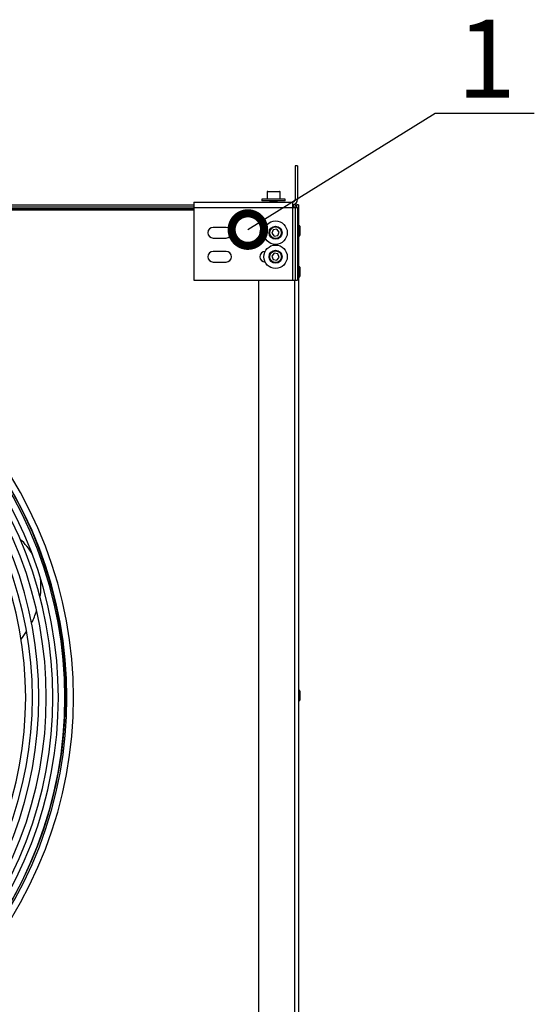
# Model space of a CAD drawing. Units: millimetres. Extents: x 3164 to 3584, y 2209 to 2506.
# Drawn here: x 3454 to 3474, y 2311 to 2349 of the extents above; entities that cross this region are included whole.
import ezdxf
from ezdxf import colors
from ezdxf.entities.mleader import LeaderData, LeaderLine
from ezdxf.math import Vec2, Vec3

# ---------------------------------------------------------------- set-up
doc = ezdxf.new("R2010")
doc.units = ezdxf.units.MM
doc.layers.add('Греерс', color=7, linetype='Continuous', lineweight=25)
doc.layers.add('Текст', color=7, linetype='Continuous')
doc.styles.get("Standard").update_dxf_attribs({"font": 'isocpeur.ttf'})

# ---------------------------------------------------------------- blocks, each defined once
blk = doc.blocks.new('_DotSmall')
at = {"color": 0, "linetype": 'ByBlock', "const_width": 0.5}
blk.add_lwpolyline([(-0.0625, 0, 1), (0.0625, 0, 1)], format="xyb", close=True, dxfattribs=at)
blk = doc.blocks.new('ЗВП-М4-100Н сверху')
at = {"layer": 'Греерс'}
for p, q in [((24.749, 20.451), (24.749, 19.151)), ((24.849, 20.451), (24.749, 20.451)), ((24.849, 20.451), (24.849, 19.151)), ((23.674, 19.441), (23.674, 19.166)), ((24.174, 19.441), (23.674, 19.441)), ((23.699, 19.466), (24.149, 19.466)), ((24.174, 19.166), (24.174, 19.441)), ((-21.114, 18.951), (20.849, 18.951)), ((20.849, 19.051), (20.849, 16.051)), ((20.849, 19.051), (24.649, 19.051)), ((23.474, 19.166), (23.474, 19.101)), ((24.374, 19.166), (23.474, 19.166)), ((24.374, 19.101), (23.474, 19.101)), ((23.774, 19.083), (23.774, 19.074)), ((23.775, 19.074), (23.774, 19.074)), ((23.808, 19.056), (23.808, 19.051)), ((23.808, 19.054), (23.808, 19.051)), ((24.072, 19.052), (24.072, 19.053)), ((24.074, 19.051), (24.074, 19.052)), ((24.374, 19.101), (24.374, 19.166)), ((24.649, 19.051), (24.649, 16.051)), ((24.649, 18.951), (24.686, 18.951)), ((24.686, 18.876), (24.686, 18.951)), ((24.749, 19.151), (24.849, 19.151)), ((24.886, 18.951), (24.811, 18.951)), ((24.811, 18.951), (24.811, 18.851)), ((24.886, 18.951), (24.886, -18.799)), ((-21.114, 18.876), (20.849, 18.876)), ((-21.114, 18.801), (20.849, 18.801)), ((12.261, 18.751), (20.849, 18.751)), ((20.849, 18.851), (24.849, 18.851)), ((24.649, 18.876), (24.738, 18.876)), ((24.738, 18.876), (24.738, 18.851)), ((24.749, 18.851), (24.749, 16.051)), ((24.849, 18.851), (24.849, 16.051)), ((22.099, 18.081), (21.599, 18.081)), ((23.907, 17.988), (23.856, 17.853)), ((23.856, 17.853), (23.948, 17.741)), ((24.05, 18.011), (23.907, 17.988)), ((24.141, 17.9), (24.05, 18.011)), ((24.09, 17.765), (24.141, 17.9)), ((24.911, 18.151), (24.886, 18.151)), ((24.911, 18.151), (24.911, 17.751)), ((24.936, 18.126), (24.936, 17.776)), ((21.599, 17.671), (22.099, 17.671)), ((23.948, 17.741), (24.09, 17.765)), ((24.886, 17.751), (24.911, 17.751)), ((22.099, 17.156), (21.599, 17.156)), ((23.951, 17.087), (23.857, 16.978)), ((24.093, 17.061), (23.951, 17.087)), ((24.141, 16.924), (24.093, 17.061)), ((21.599, 16.746), (22.099, 16.746)), ((23.857, 16.978), (23.905, 16.842)), ((23.905, 16.842), (24.046, 16.815)), ((24.046, 16.815), (24.141, 16.924)), ((24.911, 16.576), (24.886, 16.576)), ((24.911, 16.576), (24.911, 16.176)), ((24.936, 16.551), (24.936, 16.201)), ((20.849, 16.051), (24.849, 16.051)), ((23.349, 16.051), (23.349, -15.899)), ((24.724, 16.051), (24.724, -15.899)), ((24.886, 16.176), (24.911, 16.176)), ((14.422, 2.527), (14.413, 2.527)), ((24.911, 0.276), (24.886, 0.276)), ((24.911, 0.276), (24.911, -0.124)), ((24.936, 0.251), (24.936, -0.099)), ((24.886, -0.124), (24.911, -0.124))]:
    blk.add_line(p, q, dxfattribs=at)
at = {"layer": 'Греерс', "flags": 128}
for points in [[(23.774, 19.083), (23.774, 19.084), (23.784, 19.087), (23.81, 19.09), (23.848, 19.094), (23.896, 19.097), (23.946, 19.1), (23.958, 19.101)], [(23.774, 19.075), (23.791, 19.065), (23.808, 19.055)], [(23.809, 19.104), (23.792, 19.094), (23.775, 19.085)], [(23.776, 19.072), (23.791, 19.063), (23.808, 19.054)], [(23.808, 19.056), (23.808, 19.056), (23.821, 19.061), (23.857, 19.065), (23.907, 19.07), (23.961, 19.075), (24.007, 19.079), (24.035, 19.084), (24.036, 19.086)], [(23.871, 19.051), (23.873, 19.051), (23.925, 19.056), (23.978, 19.061), (24.019, 19.065), (24.039, 19.07), (24.037, 19.072)], [(24.038, 19.086), (24.055, 19.096), (24.073, 19.105)], [(24.04, 19.085), (24.056, 19.094), (24.073, 19.104)], [(24.04, 19.072), (24.04, 19.079), (24.04, 19.086)], [(24.073, 19.053), (24.056, 19.063), (24.04, 19.072)], [(14.932, 4.66), (14.953, 4.475), (14.959, 4.252)], [(14.959, 4.252), (14.948, 4.027), (14.931, 3.881)]]:
    blk.add_lwpolyline(points, dxfattribs=at)
at = {"layer": 'Греерс'}
for centre, radius in [((23.999, 17.876), 0.45), ((23.999, 17.876), 0.25), ((23.999, 17.876), 0.225), ((23.999, 16.951), 0.45), ((23.999, 16.951), 0.25), ((23.999, 16.951), 0.225)]:
    blk.add_circle(centre, radius, dxfattribs=at)
for centre, radius, start, end in [((23.699, 19.441), 0.025, 90, 180), ((24.149, 19.441), 0.025, 0, 90), ((24.514, 12.665), 6.453, 94.1098, 96.5701), ((24.649, 19.151), 0.2, 270, 0), ((24.649, 19.151), 0.1, 270, 0), ((24.686, 18.826), 0.125, 11.537, 90), ((21.599, 17.876), 0.205, 90, 270), ((22.099, 17.876), 0.205, 270, 90), ((23.599, 17.876), 0.205, 90, 270), ((24.911, 18.126), 0.025, 0, 90), ((24.911, 17.776), 0.025, 270, 0), ((21.599, 16.951), 0.205, 90, 270), ((22.099, 16.951), 0.205, 270, 90), ((23.599, 16.951), 0.205, 90, 270), ((24.911, 16.551), 0.025, 0, 90), ((24.911, 16.201), 0.025, 270, 0), ((0, 0), 16.222, 317.208, 42.792), ((0, 0), 15.642, 317.2899, 42.7101), ((0, 0), 15.892, 317.2539, 42.7461), ((0, 0), 15.972, 317.2426, 42.7574), ((0, 0), 15.177, 317.3601, 42.6399), ((0, 0), 15.427, 317.3218, 42.6782), ((0, 0), 14.642, 317.4465, 42.5535), ((0, 0), 14.892, 317.4054, 42.5946), ((0, 0), 14.383, 317.4905, 42.5095), ((-0.076, 0.076), 16, 318.653, 29.9592), ((12.516, 4.296), 2.446, 29.6535, 47.3847), ((11.62, 4.381), 3.352, 333.2314, 341.8825), ((11.375, 4.519), 3.633, 321.2185, 326.9474), ((24.911, 0.251), 0.025, 0, 90), ((24.911, -0.099), 0.025, 270, 0)]:
    blk.add_arc(centre, radius, start, end, dxfattribs=at)

msp = doc.modelspace()

# ---------------------------------------------------------------- block references
msp.add_blockref('ЗВП-М4-100Н сверху', (3439.644, 2322.666))

# ---------------------------------------------------------------- leaders
at = {"layer": 'Текст'}
ml = msp.add_multileader_mtext('Standard', dxfattribs=at)
ml.set_content('{\\C1;1}', color=256)
ml.set_leader_properties()
ml.set_arrow_properties(name='DOTSMALL')
ml.build(insert=Vec2(0, 0))
ml.multileader.update_dxf_attribs({"text_left_attachment_type": 6, "text_right_attachment_type": 6, "text_top_attachment_type": 10, "text_bottom_attachment_type": 10, "dogleg_length": 2, "arrow_head_size": 2.5})
ctx = ml.context
ctx.base_point, ctx.char_height, ctx.arrow_head_size, ctx.landing_gap_size, ctx.plane_origin = Vec3(3470.807, 2345.132), 3, 2.5, 0.5, Vec3(3453.582, 2341.909)
ctx.left_attachment, ctx.right_attachment, ctx.text_align_type = 6, 6, 1
notes = []
notes.append((ctx, [(0, (1, 1, 0), (3469.792, 2345.132), (1, 0), 1.015, [(0, [(3462.578, 2340.662)], 0, [])])]))
ctx.mtext.insert, ctx.mtext.alignment, ctx.mtext.flow_direction = Vec3(3471.757, 2348.732), 2, 5
for ctx, leaders in notes:
    for number, flags, end, landing, length, lines in leaders:
        leader = LeaderData()
        leader.index, (leader.has_last_leader_line, leader.has_dogleg_vector, leader.attachment_direction) = number, flags
        leader.last_leader_point, leader.dogleg_vector, leader.dogleg_length = Vec3(end), Vec3(landing), length
        for number, points, colour, breaks in lines:
            line = LeaderLine()
            line.index, line.vertices, line.color, line.breaks = number, Vec3.list(points), colors.encode_raw_color(colour), breaks
            leader.lines.append(line)
        ctx.leaders.append(leader)

doc.saveas('drawing.dxf')
